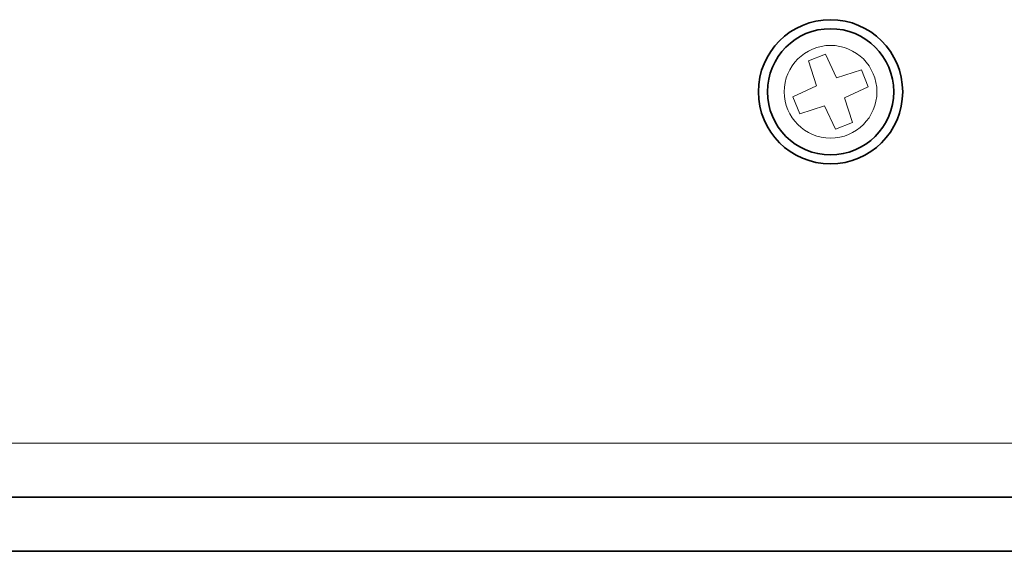
# Model space of a CAD drawing. Units: millimetres. Extents: x 100 to 2087, y 25 to 1460.
# Drawn here: x 757 to 811, y 728 to 757 of the extents above; entities that cross this region are included whole.
import ezdxf

# ---------------------------------------------------------------- set-up
doc = ezdxf.new("R2010")
doc.units = ezdxf.units.MM
doc.header["$LTSCALE"] = 5
doc.layers.add('実線(中線)', color=5, linetype='Continuous', lineweight=35)
doc.layers.add('実線(細線)', color=16, linetype='Continuous', lineweight=18)

msp = doc.modelspace()

# ---------------------------------------------------------------- linework, layer by layer
at = {"layer": '実線(中線)'}
for p, q in [((1077.925, 730.844), (706.925, 730.844)), ((706.925, 727.844), (1077.925, 727.844))]:
    msp.add_line(p, q, dxfattribs=at)
for radius in [4, 3.5]:
    msp.add_circle((801.825, 753.344), radius, dxfattribs=at)
at = {"layer": '実線(細線)'}
for p, q in [((801.543, 755.425), (800.605, 755.053)), ((802.162, 754.124), (801.543, 755.425)), ((800.605, 755.053), (801.044, 753.681)), ((803.534, 754.564), (802.162, 754.124)), ((803.906, 753.626), (803.534, 754.564)), ((801.044, 753.681), (799.744, 753.062)), ((802.605, 753.007), (803.906, 753.626)), ((799.744, 753.062), (800.115, 752.124)), ((803.045, 751.635), (802.605, 753.007)), ((800.115, 752.124), (801.487, 752.564)), ((801.487, 752.564), (802.107, 751.263)), ((802.107, 751.263), (803.045, 751.635)), ((709.925, 733.844), (1074.925, 733.844))]:
    msp.add_line(p, q, dxfattribs=at)
msp.add_circle((801.825, 753.344), 2.571, dxfattribs=at)

doc.saveas('drawing.dxf')
